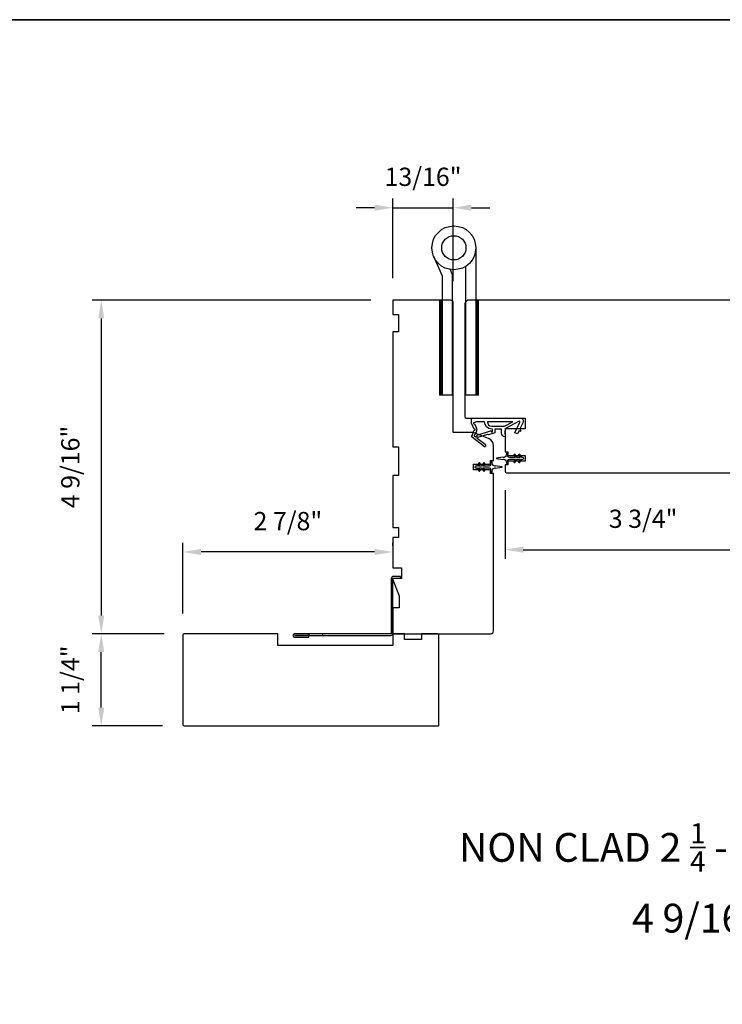
# Model space of a CAD drawing. Extents: x 3441 to 3642, y -1733 to -1447.
# Drawn here: x 3491 to 3501, y -1579 to -1566 of the extents above; entities that cross this region are included whole.
import ezdxf

# ---------------------------------------------------------------- set-up
doc = ezdxf.new("R2010")
doc.units = 0
doc.header["$LTSCALE"] = 250
doc.header["$MEASUREMENT"] = 0
doc.header["$PDMODE"] = 3
doc.header["$PDSIZE"] = -2
doc.layers.get('DEFPOINTS').update_dxf_attribs({"color": 2, "linetype": 'CONTINUOUS'})
for name, color, linetype, lineweight in [('1', 1, 'CONTINUOUS', 13), ('2', 2, 'CONTINUOUS', 25), ('8', 7, 'CONTINUOUS', 35), ('TEXT', 7, 'CONTINUOUS', 35), ('Visible (ANSI)', 7, 'CONTINUOUS', 25)]:
    doc.layers.add(name, color=color, linetype=linetype, lineweight=lineweight)
for name, color, linetype in [('3', 3, 'CONTINUOUS'), ('HARDWARE', 1, 'CONTINUOUS'), ('MISCELLANEOUS', 6, 'CONTINUOUS')]:
    doc.layers.add(name, color=color, linetype=linetype)
doc.styles.add('Note Text (ISO)', font='tahoma.ttf')
doc.styles.add('ROMANS', font='romans')
doc.dimstyles.new('LWDEC$0', dxfattribs={"dimscale": 0.125, "dimtxt": 2.5, "dimasz": 1, "dimexe": 1.25, "dimexo": 3, "dimgap": 2, "dimtad": 1, "dimtoh": 1, "dimdec": 4, "dimzin": 11, "dimdsep": 46, "dimlunit": 5, "dimtxsty": 'ROMANS', "dimcen": 0, "dimdle": 1.5, "dimazin": 0, "dimtfac": 1, "dimtdec": 4, "dimtix": 1, "dimtmove": 0, "dimatfit": 3, "dimfxl": 0, "dimfrac": 2, "dimtzin": 0, "dimarcsym": 0})

# ---------------------------------------------------------------- blocks, each defined once
blk = doc.blocks.new('TD HINGE WITH SHIMS')
at = {"layer": '1'}
h = blk.add_hatch(dxfattribs=at)
h.set_pattern_fill('ANSI31', color=4, scale=0.999998, style=0)
h.set_pattern_definition([(45, (-3902.41377, 16805.91758), (-0.08838817, 0.08838817), [])])
h.paths.add_polyline_path([(-3562.91, 16802.85), (-3561.91, 16802.85), (-3561.91, 16769.85), (-3562.91, 16769.85)])
h = blk.add_hatch(dxfattribs=at)
h.set_pattern_fill('ANSI31', color=4, scale=0.999998, style=0)
h.set_pattern_definition([(45, (-3889.806, 16805.91758), (-0.08838817, 0.08838817), [])])
h.paths.add_polyline_path([(-3550.3, 16802.85), (-3549.3, 16802.85), (-3549.3, 16769.85), (-3550.3, 16769.85)])
at = {"layer": '1', "color": 4}
for points in [[(-3562.91, 16802.85), (-3561.91, 16802.85), (-3561.91, 16769.85), (-3562.91, 16769.85)], [(-3550.3, 16802.85), (-3549.3, 16802.85), (-3549.3, 16769.85), (-3550.3, 16769.85)]]:
    blk.add_lwpolyline(points, close=True, dxfattribs=at)
at = {"layer": 'HARDWARE', "color": 4}
blk.add_lwpolyline([(-3561.91, 16751.67), (-3561.91, 16802.85), (-3558.51, 16802.85), (-3558.51, 16758.02)], dxfattribs=at)
blk.add_lwpolyline([(-3552.97, 16759.17), (-3553.64, 16760.71, -0.103336), (-3553.71, 16761.03), (-3553.71, 16802.85), (-3550.3, 16802.85), (-3550.3, 16761.57), (-3547.31, 16754.72)], format="xyb", dxfattribs=at)
for radius in [7.62, 4.22]:
    blk.add_circle((-3554.29, 16751.67), radius, dxfattribs=at)
blk = doc.blocks.new('*D335')
at = {"layer": '2', "color": 0, "linetype": 'ByBlock', "lineweight": -2}
for p, q in [((3495.993, -1569.438), (3495.993, -1568.348)), ((3496.819, -1569.477), (3496.819, -1568.348)), ((3495.743, -1568.473), (3495.493, -1568.473)), ((3495.993, -1568.473), (3496.819, -1568.473)), ((3497.069, -1568.473), (3497.319, -1568.473))]:
    blk.add_line(p, q, dxfattribs=at)
at = {"layer": '2', "color": 0}
for points in [[(3495.743, -1568.431), (3495.743, -1568.514), (3495.993, -1568.473)], [(3497.069, -1568.431), (3497.069, -1568.514), (3496.819, -1568.473)]]:
    blk.add_solid(points, dxfattribs=at)
at = {"layer": 'DEFPOINTS', "color": 0}
for p in [(3496.819, -1568.473), (3495.993, -1569.738), (3496.819, -1569.777)]:
    blk.add_point(p, dxfattribs=at)
at = {"layer": '2', "color": 0, "insert": (3496.406, -1568.082), "char_height": 0.25, "attachment_point": 5, "style": 'ROMANS'}
blk.add_mtext('13/16"', dxfattribs=at)
blk = doc.blocks.new('*D338')
at = {"layer": '2', "color": 0, "linetype": 'ByBlock', "lineweight": -2}
for p, q in [((3501.308, -1572.055), (3501.308, -1573.278)), ((3497.528, -1572.336), (3497.528, -1573.278)), ((3497.778, -1573.153), (3501.058, -1573.153))]:
    blk.add_line(p, q, dxfattribs=at)
at = {"layer": '2', "color": 0}
for points in [[(3497.778, -1573.111), (3497.778, -1573.194), (3497.528, -1573.153)], [(3501.058, -1573.111), (3501.058, -1573.194), (3501.308, -1573.153)]]:
    blk.add_solid(points, dxfattribs=at)
at = {"layer": 'DEFPOINTS', "color": 0}
for p in [(3501.308, -1571.755), (3497.528, -1572.036), (3501.308, -1573.153)]:
    blk.add_point(p, dxfattribs=at)
at = {"layer": '2', "color": 0, "insert": (3499.418, -1572.762), "char_height": 0.25, "attachment_point": 5, "style": 'ROMANS'}
blk.add_mtext('3 3/4"', dxfattribs=at)
blk = doc.blocks.new('A$C6b1d109b')
at = {"layer": '3', "ltscale": 2.171254}
for p, q in [((1.2, 31.93), (0.63, 31.93)), ((1.2, 27.17), (0.63, 27.17)), ((8.06, 2.68), (8.06, 3.25)), ((12.2, 2.68), (12.2, 3.25))]:
    blk.add_line(p, q, dxfattribs=at)
at = {"layer": '3'}
blk.add_lwpolyline([(0.57, 31.93), (0.57, 36.83, -1), (0.63, 36.83), (0.63, 3.4, 0.414214), (1.35, 2.68), (20.41, 2.68, -0.414214), (20.56, 2.53), (20.56, 0), (21.13, 0), (21.13, 2.53, 0.414214), (20.41, 3.25), (1.35, 3.25, -0.414214), (1.2, 3.4), (1.2, 36.83, 1), (0, 36.83), (0, 31.93)], format="xyb", close=True, dxfattribs=at)
blk = doc.blocks.new('*D350')
at = {"layer": '2', "color": 0, "linetype": 'ByBlock', "lineweight": -2}
for p, q in [((3495.693, -1569.738), (3491.877, -1569.738)), ((3492.002, -1569.988), (3492.002, -1574.054)), ((3492.864, -1574.304), (3491.877, -1574.304))]:
    blk.add_line(p, q, dxfattribs=at)
at = {"layer": '2', "color": 0}
for points in [[(3491.96, -1569.988), (3492.043, -1569.988), (3492.002, -1569.738)], [(3491.96, -1574.054), (3492.043, -1574.054), (3492.002, -1574.304)]]:
    blk.add_solid(points, dxfattribs=at)
at = {"layer": 'DEFPOINTS', "color": 0}
for p in [(3495.993, -1569.738), (3492.002, -1574.304), (3493.164, -1574.304)]:
    blk.add_point(p, dxfattribs=at)
at = {"layer": '2', "color": 0, "insert": (3491.611, -1572.021), "char_height": 0.25, "attachment_point": 5, "rotation": 90, "style": 'ROMANS'}
blk.add_mtext('4 9/16"', dxfattribs=at)
blk = doc.blocks.new('*D351')
at = {"layer": '2', "color": 0, "linetype": 'ByBlock', "lineweight": -2}
for p, q in [((3492.864, -1574.304), (3491.877, -1574.304)), ((3492.002, -1575.314), (3492.002, -1574.554)), ((3492.838, -1575.564), (3491.877, -1575.564))]:
    blk.add_line(p, q, dxfattribs=at)
at = {"layer": '2', "color": 0}
for points in [[(3491.96, -1574.554), (3492.043, -1574.554), (3492.002, -1574.304)], [(3491.96, -1575.314), (3492.043, -1575.314), (3492.002, -1575.564)]]:
    blk.add_solid(points, dxfattribs=at)
at = {"layer": 'DEFPOINTS', "color": 0}
for p in [(3492.002, -1574.304), (3493.164, -1574.304), (3493.138, -1575.564)]:
    blk.add_point(p, dxfattribs=at)
at = {"layer": '2', "color": 0, "insert": (3491.611, -1574.934), "char_height": 0.25, "attachment_point": 5, "rotation": 90, "style": 'ROMANS'}
blk.add_mtext('1 1/4"', dxfattribs=at)
blk = doc.blocks.new('*D352')
at = {"layer": '2', "color": 0, "linetype": 'ByBlock', "lineweight": -2}
for p, q in [((3493.119, -1574.024), (3493.119, -1573.059)), ((3495.993, -1573.099), (3495.993, -1573.059)), ((3495.743, -1573.184), (3493.369, -1573.184))]:
    blk.add_line(p, q, dxfattribs=at)
at = {"layer": '2', "color": 0}
for points in [[(3493.369, -1573.142), (3493.369, -1573.226), (3493.119, -1573.184)], [(3495.743, -1573.142), (3495.743, -1573.226), (3495.993, -1573.184)]]:
    blk.add_solid(points, dxfattribs=at)
at = {"layer": 'DEFPOINTS', "color": 0}
for p in [(3493.119, -1573.184), (3495.993, -1573.399), (3493.119, -1574.324)]:
    blk.add_point(p, dxfattribs=at)
at = {"layer": '2', "color": 0, "insert": (3494.556, -1572.794), "char_height": 0.25, "attachment_point": 5, "style": 'ROMANS'}
blk.add_mtext('2 7/8"', dxfattribs=at)

msp = doc.modelspace()

# ---------------------------------------------------------------- linework, layer by layer
at = {"layer": '8', "linetype": 'Continuous'}
msp.add_lwpolyline([(3477.1273, -1565.89956), (3537.04309, -1565.89956), (3537.04309, -1619.79954), (3477.1273, -1619.79954)], close=True, dxfattribs=at)
at = {"layer": 'MISCELLANEOUS', "color": 1}
for points in [[(3497.26029, -1571.7392), (3497.25789, -1571.74233, -0.41421356), (3497.24685, -1571.74377), (3497.07701, -1571.61313, -0.33945426), (3497.07331, -1571.59923), (3497.10778, -1571.5163, 1.57383989), (3497.10781, -1571.50204), (3497.06983, -1571.4206), (3497.06983, -1571.3517), (3497.73912, -1571.3517, -0.54861879), (3497.7748, -1571.40771), (3497.73738, -1571.48795), (3497.73775, -1571.53374), (3497.71991, -1571.52542), (3497.69995, -1571.56823), (3497.66427, -1571.55159), (3497.73206, -1571.40621, 0.71989699), (3497.72123, -1571.39593), (3497.53526, -1571.49481, 0.24469844), (3497.52908, -1571.5038), (3497.52455, -1571.54067), (3497.52806, -1571.6076, -0.40055177), (3497.47928, -1571.55648), (3497.47928, -1571.5013), (3497.3907, -1571.5013), (3497.3907, -1571.54067, -0.32781941), (3497.3769, -1571.55946), (3497.30176, -1571.583, 0.41421356), (3497.28696, -1571.57527), (3497.15787, -1571.61572), (3497.15475, -1571.61332, 1), (3497.14515, -1571.6258), (3497.25465, -1571.71003), (3497.26157, -1571.73204, -0.24469844)], [(3497.34148, -1571.53589, 1), (3497.35723, -1571.53589), (3497.35723, -1571.5013), (3497.34528, -1571.5013, -0.41421356), (3497.24685, -1571.40288), (3497.13873, -1571.40288), (3497.10312, -1571.41584, 1.04461363), (3497.10914, -1571.43037), (3497.1358, -1571.48755, -0.21058281), (3497.13668, -1571.52882), (3497.11434, -1571.58257, 0.87697646), (3497.10652, -1571.59609), (3497.12524, -1571.61049), (3497.14788, -1571.58584), (3497.33126, -1571.52838, -0.50622893)], [(3497.28622, -1571.40288, 0.41421356), (3497.34528, -1571.46193), (3497.52161, -1571.46193), (3497.63268, -1571.40288)], [(3497.72926, -1571.85117, 1), (3497.71313, -1571.86246), (3497.73316, -1571.89107), (3497.69342, -1571.89107), (3497.66548, -1571.85117, 1), (3497.64935, -1571.86246), (3497.66939, -1571.89107), (3497.58712, -1571.89107, -0.41421356), (3497.56743, -1571.87138), (3497.56743, -1571.8389, 0.90040404), (3497.54796, -1571.83686), (3497.53981, -1571.87519, -0.31649848), (3497.53151, -1571.8829), (3497.52343, -1571.884, -0.45372295), (3497.49994, -1571.88719), (3497.41336, -1571.89898, 0.87312428), (3497.41336, -1571.90678), (3497.49994, -1571.91856, -0.45372295), (3497.52343, -1571.92176), (3497.53151, -1571.92286, -0.31649848), (3497.53981, -1571.93057), (3497.54796, -1571.9689, 0.90040404), (3497.56743, -1571.96685), (3497.56743, -1571.93437, -0.41421356), (3497.58712, -1571.91469), (3497.66939, -1571.91469), (3497.64935, -1571.9433, 1), (3497.66548, -1571.95459), (3497.69342, -1571.91469), (3497.73316, -1571.91469), (3497.71313, -1571.9433, 1), (3497.72926, -1571.95459), (3497.7572, -1571.91469), (3497.77216, -1571.91469, 1), (3497.77216, -1571.89107), (3497.7572, -1571.89107)], [(3497.14154, -1572.0092), (3497.12658, -1572.0092, 1), (3497.12658, -1572.03282), (3497.14154, -1572.03282), (3497.16947, -1572.07272, 1), (3497.1856, -1572.06142), (3497.16557, -1572.03282), (3497.20532, -1572.03282), (3497.23325, -1572.07272, 1), (3497.24938, -1572.06142), (3497.22935, -1572.03282), (3497.31161, -1572.03282, -0.41421356), (3497.3313, -1572.0525), (3497.3313, -1572.08498, 0.90040404), (3497.35077, -1572.08703), (3497.35892, -1572.04869, -0.31649848), (3497.36722, -1572.04099), (3497.3753, -1572.03989, -0.45372295), (3497.39879, -1572.03669), (3497.48537, -1572.02491, 0.87312428), (3497.48537, -1572.01711), (3497.39879, -1572.00532, -0.45372295), (3497.3753, -1572.00213), (3497.36722, -1572.00103, -0.31649848), (3497.35892, -1571.99332), (3497.35077, -1571.95498, 0.90040404), (3497.3313, -1571.95703), (3497.3313, -1571.98951, -0.41421356), (3497.31161, -1572.0092), (3497.22935, -1572.0092), (3497.24938, -1571.98059, 1), (3497.23325, -1571.9693), (3497.20532, -1572.0092), (3497.16557, -1572.0092), (3497.1856, -1571.98059, 1), (3497.16947, -1571.9693)]]:
    msp.add_lwpolyline(points, format="xyb", close=True, dxfattribs=at)
at = {"layer": 'Visible (ANSI)'}
for points in [[(3497.3313, -1572.10959), (3497.3313, -1572.06038), (3497.09508, -1572.06038), (3497.09508, -1571.98164), (3497.3313, -1571.98164), (3497.3313, -1571.93242), (3497.37067, -1571.93242), (3497.37067, -1571.7263, 0.30573068), (3497.30912, -1571.63504), (3497.09508, -1571.54857), (3496.81949, -1571.54857), (3496.81949, -1569.77692, 0.41421356), (3496.78012, -1569.73755), (3495.99272, -1569.73755), (3495.99272, -1569.9344), (3496.07146, -1569.9344), (3496.07146, -1570.17062), (3495.99272, -1570.17062), (3495.99272, -1571.74542), (3496.07146, -1571.74542), (3496.07146, -1572.13912), (3495.99272, -1572.13912), (3495.99272, -1572.84778), (3496.07146, -1572.84778), (3496.07146, -1572.98557), (3495.99272, -1572.98557), (3495.99272, -1573.40171), (3496.11083, -1573.40171), (3496.11083, -1573.54738), (3495.99272, -1573.54738), (3495.99272, -1573.56707), (3496.0813, -1573.78359), (3496.0813, -1573.95013), (3495.99272, -1573.95013), (3495.99272, -1574.30447), (3497.3313, -1574.30447, 0.41421356), (3497.37067, -1574.2651), (3497.37067, -1572.10959)], [(3494.41792, -1574.30446), (3493.13839, -1574.30446, 0.41421356), (3493.11871, -1574.32414), (3493.11871, -1575.54461, 0.41421356), (3493.13839, -1575.5643), (3496.62264, -1575.5643), (3496.62264, -1574.32414, 0.41421356), (3496.60295, -1574.30446), (3496.38642, -1574.30446), (3496.38642, -1574.3832), (3496.1502, -1574.3832), (3496.1502, -1574.30446), (3495.99272, -1574.30446), (3495.99272, -1574.46194), (3494.41792, -1574.46194)]]:
    msp.add_lwpolyline(points, format="xyb", close=True, dxfattribs=at)
msp.add_lwpolyline([(3500.67766, -1569.73753), (3497.01625, -1569.73753), (3496.97688, -1569.7769), (3496.97688, -1571.33201, 0.41421356), (3496.99657, -1571.3517), (3497.80365, -1571.3517), (3497.80365, -1571.49934), (3497.52806, -1571.49934), (3497.52806, -1571.8143), (3497.56743, -1571.8143), (3497.56743, -1571.86351), (3497.80365, -1571.86351), (3497.80365, -1571.94225), (3497.56743, -1571.94225), (3497.56743, -1571.99146), (3497.52806, -1571.99146), (3497.52806, -1572.08004, 0.41421356), (3497.54775, -1572.09973), (3501.13042, -1572.09973, 0.41421356)], format="xyb", dxfattribs=at)

# ---------------------------------------------------------------- block references
at = {"layer": '2', "xscale": 0.03937, "yscale": 0.03937, "zscale": 0.03937}
for name, p, rotation in [('TD HINGE WITH SHIMS', (3356.89514, -909.50855), 180), ('A$C6b1d109b', (3496.09823, -1574.3517), 90)]:
    msp.add_blockref(name, p, dxfattribs=dict(at, rotation=rotation))

# ---------------------------------------------------------------- texts
at = {"layer": 'TEXT', "insert": (3502.16306, -1576.89642), "char_height": 0.3936992, "width": 13.0167179, "attachment_point": 2, "style": 'Note Text (ISO)'}
msp.add_mtext('\\A1;NON CLAD 2 {\\H0.7x;\\S1/4;} - ONE WIDE -TRIPLE GLAZED\\P4 9/16" (116 mm) JAMB', dxfattribs=at)

# ---------------------------------------------------------------- dimensions: what is measured, and where the dimension line sits
at = {"layer": '2'}
for base, p1, p2, picture, middle in [((3496.81949, -1568.47259), (3495.99272, -1569.73754), (3496.81949, -1569.77691), '*D335', (3496.4061, -1568.08212)), ((3501.30758, -1573.15274), (3497.52806, -1572.03575), (3501.30758, -1571.75524), '*D338', (3499.41782, -1572.76227)), ((3493.11871, -1573.18399), (3495.99272, -1573.39894), (3493.11871, -1574.32414), '*D352', (3494.55571, -1572.79351))]:
    dim = msp.add_linear_dim(base=base, p1=p1, p2=p2, dimstyle='LWDEC$0', override={"dimscale": 0.1, "dimasz": 2.5, "dimpost": '"', "dimarcsym": 1}, dxfattribs=at)
    dim.commit()
    dim.dimension.update_dxf_attribs({"geometry": picture, "text_midpoint": middle})
dim = msp.add_linear_dim(base=(3492.00166, -1574.30446), p1=(3495.99272, -1569.73754), p2=(3493.16402, -1574.30446), angle=270, dimstyle='LWDEC$0', override={"dimscale": 0.1, "dimasz": 2.5, "dimpost": '"', "dimarcsym": 1}, dxfattribs=at)
dim.commit()
dim.dimension.update_dxf_attribs({"geometry": '*D350', "text_midpoint": (3491.61118, -1572.021)})
dim = msp.add_linear_dim(base=(3492.00166, -1574.30446), p1=(3493.13839, -1575.5643), p2=(3493.16402, -1574.30446), angle=270, dimstyle='LWDEC$0', override={"dimscale": 0.1, "dimasz": 2.5, "dimpost": '"', "dimarcsym": 1}, dxfattribs=at)
dim.commit()
dim.dimension.update_dxf_attribs({"geometry": '*D351', "text_midpoint": (3492.00166, -1574.93438), "dimtype": 160})

doc.saveas('drawing.dxf')
